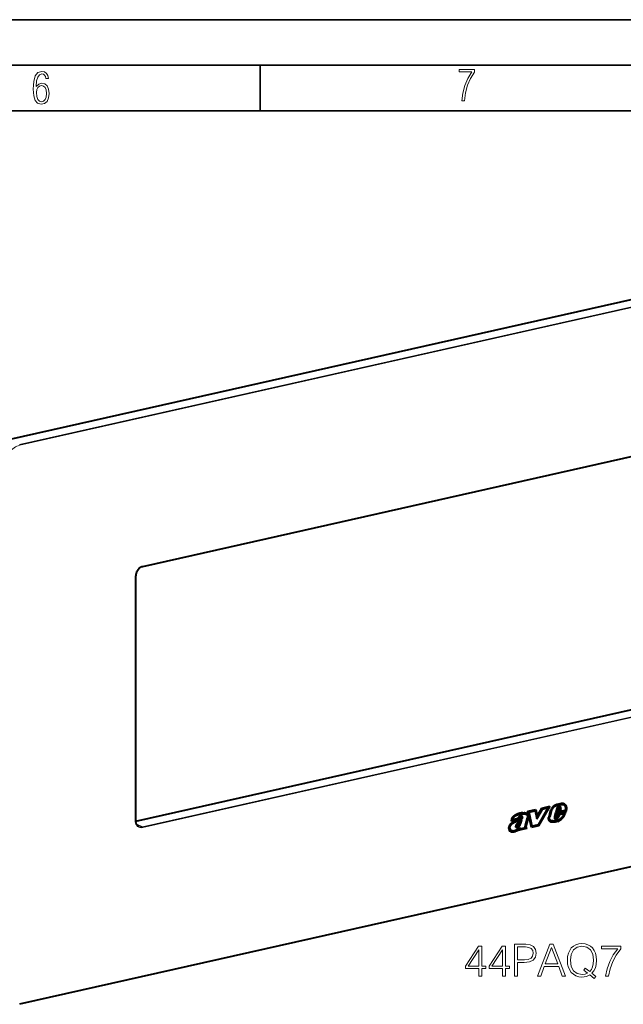
# Model space of a CAD drawing. Extents: x 0 to 420, y 0 to 297.
# Drawn here: x 287 to 354, y 189 to 297 of the extents above; entities that cross this region are included whole.
import ezdxf

# ---------------------------------------------------------------- set-up
doc = ezdxf.new("R2010")
doc.units = 0

msp = doc.modelspace()

# ---------------------------------------------------------------- linework, layer by layer
at = {"color": 7, "lineweight": 35}
for p, q in [((0, 297), (420, 297)), ((0, 297), (420, 297)), ((20.000401, 292), (415, 292)), ((313.75, 287), (313.75, 292)), ((25.000401, 287), (410, 287))]:
    msp.add_line(p, q, dxfattribs=at)
at = {"color": 7, "lineweight": 40}
for p, q in [((399.864227, 276.519806), (286.251953, 250.95224)), ((387.450104, 256.499908), (300.82074, 237.004639)), ((300.093079, 209.110474), (300.093079, 236.016998)), ((300.093109, 209.102783), (386.372772, 228.519363)), ((400.941559, 214.571777), (287.329285, 189.004196)), ((345.445862, 210.706451), (344.234558, 208.581772)), ((345.500366, 210.718719), (344.27121, 208.562729)), ((344.647491, 210.526794), (345.500366, 210.718719)), ((346.406921, 210.598099), (346.406372, 210.597687)), ((346.443024, 210.578629), (346.406372, 210.597687)), ((346.484375, 210.600998), (346.447723, 210.620056)), ((346.474182, 210.723495), (346.475616, 210.723969)), ((346.518555, 210.614288), (346.555176, 210.595245)), ((346.644592, 210.674362), (346.645508, 210.67305)), ((346.682129, 210.653992), (346.645477, 210.673035)), ((346.681244, 210.655304), (346.682129, 210.654007)), ((347.000946, 210.883636), (346.964294, 210.902695)), ((347.034271, 210.869308), (346.99762, 210.888351)), ((347.04895, 211.007507), (347.049896, 211.007217)), ((342.385345, 209.534851), (342.348694, 209.553894)), ((342.353607, 209.551392), (342.390259, 209.532349)), ((342.38858, 209.533173), (342.386993, 209.533936)), ((342.478363, 209.604004), (342.479523, 209.601685)), ((342.516113, 209.582596), (342.479462, 209.601639)), ((342.488129, 209.900894), (342.487427, 209.900787)), ((342.525085, 209.881897), (342.488434, 209.90094)), ((342.515015, 209.584961), (342.516174, 209.582642)), ((342.52478, 209.881836), (342.524078, 209.881744)), ((342.532745, 210.008606), (342.533936, 210.008789)), ((342.882782, 209.853653), (342.84613, 209.872711)), ((343.111786, 210.181107), (343.975159, 210.375397)), ((343.489532, 208.38681), (343.111786, 210.181107)), ((343.214539, 210.106216), (343.850311, 210.249298)), ((343.541901, 208.551178), (343.214539, 210.106216)), ((343.25116, 210.087173), (343.214539, 210.106216)), ((343.25116, 210.087173), (343.886963, 210.230255)), ((343.578552, 208.532135), (343.25116, 210.087173)), ((343.886963, 210.230255), (343.850311, 210.249298)), ((343.886963, 210.230255), (344.080353, 209.34935)), ((343.944244, 210.368439), (344.09787, 209.668564)), ((343.975159, 210.375397), (344.134521, 209.649521)), ((344.067291, 209.408752), (344.666199, 210.433014)), ((344.080353, 209.34935), (344.70285, 210.413956)), ((344.134521, 209.649521), (344.09787, 209.668564)), ((344.134521, 209.649521), (344.647491, 210.526794)), ((345.280151, 210.543869), (344.214874, 208.675339)), ((344.666199, 210.433014), (345.2435, 210.562912)), ((344.70285, 210.413956), (344.666199, 210.433014)), ((344.70285, 210.413956), (345.280151, 210.543869)), ((345.280151, 210.543869), (345.2435, 210.562912)), ((345.386658, 209.538742), (345.386993, 209.540298)), ((345.538361, 210.17215), (345.387024, 209.540298)), ((345.608551, 210.179779), (345.457489, 209.549149)), ((345.494141, 209.53009), (345.457489, 209.549149)), ((345.645203, 210.160736), (345.494141, 209.53009)), ((345.645203, 210.160736), (345.608551, 210.179779)), ((346.008484, 209.57991), (346.009094, 209.582108)), ((346.148651, 210.040024), (346.009125, 209.582092)), ((346.114288, 209.564545), (346.077637, 209.583588)), ((346.189697, 209.951263), (346.077667, 209.583588)), ((346.226349, 209.93222), (346.114319, 209.564529)), ((347.1922, 210.274872), (346.148651, 210.040024)), ((346.260498, 210.478561), (346.1698, 210.124283)), ((346.624115, 210.226517), (346.1698, 210.124283)), ((346.587463, 210.24556), (346.177246, 210.153244)), ((347.236511, 210.186829), (346.189697, 209.951263)), ((346.226349, 209.93222), (346.189697, 209.951263)), ((347.273132, 210.167786), (346.226349, 209.93222)), ((346.330078, 210.48381), (346.283661, 210.30249)), ((346.320312, 210.283447), (346.283661, 210.30249)), ((346.36673, 210.464767), (346.320312, 210.283447)), ((346.550934, 210.335342), (346.320312, 210.283447)), ((346.328644, 209.52179), (346.360779, 209.583542)), ((346.36673, 210.464767), (346.330078, 210.48381)), ((346.453918, 209.895081), (346.360779, 209.583542)), ((346.38385, 209.490631), (346.424347, 209.568466)), ((346.420502, 209.471588), (346.460999, 209.549423)), ((346.495514, 209.806442), (346.424347, 209.568466)), ((346.460999, 209.549423), (346.424347, 209.568466)), ((346.443573, 210.579056), (346.443024, 210.578629)), ((347.260773, 210.076645), (346.453918, 209.895081)), ((346.532166, 209.787384), (346.460999, 209.549423)), ((347.035583, 209.927979), (346.495514, 209.806442)), ((346.532166, 209.787384), (346.495514, 209.806442)), ((347.072235, 209.908936), (346.532166, 209.787384)), ((346.604248, 210.485916), (346.550934, 210.335342)), ((346.676575, 210.497192), (346.587463, 210.24556)), ((346.624115, 210.226517), (346.587463, 210.24556)), ((346.713196, 210.478134), (346.624115, 210.226517)), ((346.677521, 210.506485), (346.676575, 210.497192)), ((346.713196, 210.478134), (346.676575, 210.497192)), ((346.714172, 210.487442), (346.713196, 210.478134)), ((346.945374, 209.640579), (346.946289, 209.642029)), ((346.994293, 209.598648), (346.995056, 209.599854)), ((347.031708, 209.580811), (346.995056, 209.599854)), ((347.030945, 209.57959), (347.031708, 209.580811)), ((347.072235, 209.908936), (347.035583, 209.927979)), ((347.176392, 209.99118), (347.210205, 210.065277)), ((347.213013, 209.972122), (347.260773, 210.076645)), ((347.249237, 210.232422), (347.236511, 210.186829)), ((347.273132, 210.167786), (347.236511, 210.186829)), ((347.285889, 210.213379), (347.273132, 210.167786)), ((342.069519, 209.271805), (341.261108, 209.089874)), ((341.273865, 209.167267), (341.261108, 209.089874)), ((342.032867, 209.290848), (341.265778, 209.118225)), ((341.400757, 209.246597), (341.364105, 209.26564)), ((341.982727, 209.377563), (341.400757, 209.246597)), ((341.409912, 208.847931), (341.409363, 208.847595)), ((341.446838, 208.829056), (341.410217, 208.848114)), ((341.411285, 208.939789), (341.412201, 208.940353)), ((341.446533, 208.828873), (341.446014, 208.828552)), ((341.789551, 208.645126), (341.790131, 208.647766)), ((341.853485, 208.584869), (341.853546, 208.583084)), ((341.890198, 208.564041), (341.853546, 208.583084)), ((341.894165, 208.527054), (341.857544, 208.546097)), ((341.858002, 208.546432), (341.90451, 208.519333)), ((341.897125, 208.636841), (341.860474, 208.655884)), ((341.890137, 208.565826), (341.890198, 208.564041)), ((341.915405, 208.515564), (341.91803, 208.515045)), ((341.988647, 208.523849), (341.990326, 208.524582)), ((342.042297, 209.342529), (342.032867, 209.290848)), ((342.069519, 209.271805), (342.032867, 209.290848)), ((342.049469, 208.465317), (342.04834, 208.464539)), ((342.084991, 208.445496), (342.04834, 208.464539)), ((342.078918, 209.323471), (342.069519, 209.271805)), ((342.086121, 208.446259), (342.084991, 208.445496)), ((342.139679, 209.459564), (342.103027, 209.478607)), ((342.103699, 209.479477), (342.103058, 209.478607)), ((342.14035, 209.460434), (342.139709, 209.459549)), ((342.244537, 208.962738), (342.207886, 208.981781)), ((342.324554, 209.153946), (342.448608, 209.237564)), ((342.359863, 209.106552), (342.39212, 209.199493)), ((342.396484, 209.087509), (342.448608, 209.237564)), ((342.417175, 209.477524), (342.417328, 209.478424)), ((342.526093, 209.475922), (342.489441, 209.494965)), ((342.8078, 208.651733), (342.808105, 208.652832)), ((343.027466, 209.447372), (342.808105, 208.652832)), ((342.897461, 208.429001), (342.86084, 208.448059)), ((342.861969, 208.587784), (342.861816, 208.587006)), ((342.898468, 208.567963), (342.861816, 208.587006)), ((343.095276, 209.446167), (342.877502, 208.657379)), ((342.914124, 208.638336), (342.877502, 208.657379)), ((342.898621, 208.568726), (342.898468, 208.567963)), ((343.131897, 209.427124), (342.914124, 208.638336)), ((343.029297, 209.451889), (343.027466, 209.447372)), ((343.131897, 209.427124), (343.095276, 209.446167)), ((344.234558, 208.581772), (343.484039, 208.412872)), ((344.27121, 208.562729), (343.489532, 208.38681)), ((343.578552, 208.532135), (343.541901, 208.551178)), ((344.214874, 208.675339), (343.578552, 208.532135)), ((344.27121, 208.562729), (344.234558, 208.581772)), ((345.541199, 209.049744), (345.540527, 209.05011)), ((345.604675, 209.166977), (345.568054, 209.18602)), ((345.575989, 209.181747), (345.61264, 209.162704)), ((345.663727, 209.005325), (345.627106, 209.024368)), ((345.702576, 209.1315), (345.703522, 209.131317)), ((346.077301, 209.321075), (346.074463, 209.322876)), ((346.145142, 209.435699), (346.108521, 209.454758)), ((346.145508, 209.297668), (346.108887, 209.316727)), ((346.113861, 209.45166), (346.150513, 209.432617)), ((346.176331, 209.425018), (346.177795, 209.424866)), ((346.193176, 209.326767), (346.190186, 209.325592)), ((346.226837, 209.306625), (346.190186, 209.325684)), ((346.229828, 209.307724), (346.226837, 209.306549)), ((346.262817, 209.455368), (346.266754, 209.458237)), ((346.308014, 209.351028), (346.271362, 209.370071)), ((346.374268, 209.405731), (346.337616, 209.424789)), ((346.340759, 209.428284), (346.337708, 209.424683)), ((346.343079, 209.091583), (346.341949, 209.09111)), ((346.378601, 209.072067), (346.341949, 209.09111)), ((346.377411, 209.409225), (346.374359, 209.40564)), ((346.37973, 209.072525), (346.378601, 209.072067)), ((346.420502, 209.471588), (346.38385, 209.490631)), ((346.67868, 209.23645), (346.642029, 209.255493)), ((346.643341, 209.256424), (346.642059, 209.255478)), ((346.679962, 209.237381), (346.67868, 209.236435)), ((341.097717, 208.386627), (341.061096, 208.405685)), ((341.286682, 208.050735), (341.250031, 208.069794)), ((341.811188, 208.42482), (341.809814, 208.426239)), ((341.876556, 208.389328), (341.839905, 208.408371)), ((341.991119, 208.134827), (341.895935, 208.065079)), ((341.910522, 208.405518), (341.908569, 208.405167)), ((341.94519, 208.386154), (341.908569, 208.405212)), ((342.027771, 208.115784), (341.932556, 208.046021)), ((341.947174, 208.386459), (341.94519, 208.386108)), ((342.009003, 208.405212), (341.972351, 208.424271)), ((342.027771, 208.115784), (341.991119, 208.134827)), ((342.999176, 208.276459), (342.01059, 208.053986)), ((342.027771, 208.115784), (342.01059, 208.053986)), ((342.962524, 208.295502), (342.018677, 208.083099)), ((342.099335, 208.304382), (342.211548, 208.38118)), ((342.15979, 208.345749), (342.128479, 208.233109)), ((342.165131, 208.21405), (342.128479, 208.233109)), ((342.211548, 208.38118), (342.165131, 208.21405)), ((342.79538, 208.355896), (342.165131, 208.21405)), ((342.794861, 208.357193), (342.794312, 208.35849)), ((342.878967, 208.414688), (342.962524, 208.295502)), ((342.915588, 208.39563), (342.999176, 208.276459)), ((342.999176, 208.276459), (342.962524, 208.295502))]:
    msp.add_line(p, q, dxfattribs=at)
at = {"color": 7, "lineweight": 18}
for p, q in [((400.926941, 275.967407), (287.314636, 250.399841)), ((400.963562, 275.885742), (287.351288, 250.318146)), ((387.472107, 256.545898), (300.842743, 237.050629)), ((300.063049, 209.091583), (300.063049, 235.998123)), ((300.806091, 208.471695), (387.435455, 227.96698)), ((300.842743, 208.389999), (387.472107, 227.885284)), ((400.963562, 214.617767), (287.351288, 189.050186)), ((346.299438, 210.790024), (346.262787, 210.809067)), ((346.443573, 210.579056), (346.406921, 210.598099)), ((346.614594, 210.865311), (346.577942, 210.884354)), ((346.681244, 210.655304), (346.644592, 210.674362)), ((346.71167, 210.57431), (346.675018, 210.593353)), ((346.855988, 210.89917), (346.819336, 210.918228)), ((342.38858, 209.533173), (342.351929, 209.552231)), ((342.515015, 209.584961), (342.478363, 209.604004)), ((346.714172, 210.487442), (346.677521, 210.506485)), ((347.213013, 209.972122), (347.176392, 209.99118)), ((347.285889, 210.213379), (347.249237, 210.232422)), ((300.806091, 208.471695), (300.147217, 208.814178)), ((341.890137, 208.565826), (341.853485, 208.584869)), ((342.078918, 209.323471), (342.042297, 209.342529)), ((342.086121, 208.446259), (342.049469, 208.465317)), ((342.092255, 208.850281), (342.055634, 208.869324)), ((342.14035, 209.460434), (342.103699, 209.479477)), ((342.255737, 208.679199), (342.219086, 208.698242)), ((342.303619, 209.219513), (342.266968, 209.238556)), ((342.396484, 209.087509), (342.359863, 209.106552)), ((342.889557, 208.47403), (342.852905, 208.493073)), ((342.898621, 208.568726), (342.861969, 208.587784)), ((346.229828, 209.307724), (346.193176, 209.326767)), ((346.377411, 209.409225), (346.340759, 209.428284)), ((346.37973, 209.072525), (346.343079, 209.091583)), ((346.526123, 209.141998), (346.489502, 209.161041)), ((346.679962, 209.237381), (346.643341, 209.256424)), ((341.097778, 208.387299), (341.061127, 208.406342)), ((341.932556, 208.046021), (341.895935, 208.065079)), ((341.947174, 208.386459), (341.910522, 208.405518)), ((342.915588, 208.39563), (342.878967, 208.414688))]:
    msp.add_line(p, q, dxfattribs=at)
for points in [[(289.159943, 289.689606), (289.20224, 290.281555), (289.324371, 290.709076), (289.516998, 290.967468), (289.78009, 291.056732), (289.949219, 291.019135), (290.085449, 290.925201), (290.179413, 290.765442), (290.22641, 290.554047), (290.498871, 290.554047), (290.437805, 290.873505), (290.287476, 291.113098), (290.061981, 291.263428), (289.775391, 291.319824), (289.34787, 291.197662), (289.06131, 290.835938), (288.892181, 290.225189), (288.849884, 289.825867), (288.840485, 289.365448), (288.887482, 288.646667), (289.047211, 288.134583), (289.319702, 287.833923), (289.719025, 287.73526), (290.07605, 287.810425), (290.348541, 288.040619), (290.522369, 288.411774), (290.583435, 288.914459), (290.522369, 289.384247), (290.353241, 289.731903), (290.094849, 289.947998), (289.770691, 290.023163), (289.441833, 289.938599)], [(335.857758, 288.096741), (336.158447, 288.096741), (336.271179, 288.98465), (336.487305, 289.811493), (336.806763, 290.563171), (337.229584, 291.239685), (337.229584, 291.545074), (335.552399, 291.545074), (335.552399, 291.263184), (336.942993, 291.263184), (336.506073, 290.549103), (336.181915, 289.778625), (335.961121, 288.956482)], [(289.747192, 287.993652), (289.507599, 288.054718), (289.333771, 288.252045), (289.221039, 288.566803), (289.188141, 289.008423), (289.225739, 289.332581), (289.333771, 289.572174), (289.507599, 289.722504), (289.733124, 289.77417), (289.963318, 289.717804), (290.137146, 289.558075), (290.245178, 289.290283), (290.282776, 288.919159), (290.245178, 288.515106), (290.137146, 288.228546), (289.968018, 288.050018)], [(341.643097, 192.082855), (341.964386, 192.082855), (341.964386, 193.601639), (342.709167, 193.601639), (343.278687, 193.660049), (343.687592, 193.845032), (343.931, 194.15657), (344.013763, 194.599548), (343.940735, 195.027924), (343.72168, 195.334595), (343.366333, 195.519577), (342.864929, 195.582855), (341.643097, 195.582855)], [(344.169525, 192.082855), (344.505402, 192.082855), (344.904572, 193.153793), (346.48175, 193.153793), (346.876068, 192.082855), (347.211945, 192.082855), (345.883026, 195.582855), (345.498444, 195.582855)], [(350.385803, 191.82486), (350.561035, 192.048782), (350.118073, 192.408997), (350.346863, 192.676743), (350.507477, 192.998016), (350.604858, 193.382584), (350.638916, 193.830414), (350.609711, 194.239319), (350.522095, 194.599548), (350.385803, 194.915955), (350.200806, 195.183685), (349.967163, 195.393005), (349.689697, 195.543915), (349.378143, 195.641266), (349.032532, 195.675339), (348.682037, 195.641266), (348.370483, 195.543915), (348.0979, 195.393005), (347.864227, 195.183685), (347.542969, 194.599548), (347.455322, 194.234451), (347.431, 193.830414), (347.455322, 193.416656), (347.542969, 193.056427), (347.864227, 192.477158), (348.370483, 192.112061), (348.682037, 192.019577), (349.032532, 191.985504), (349.514435, 192.048782), (349.884399, 192.22403)], [(337.719604, 192.082855), (338.040863, 192.082855), (338.040863, 192.925003), (338.488708, 192.925003), (338.488708, 193.182999), (338.040863, 193.182999), (338.040863, 195.388138), (337.695251, 195.388138), (336.254364, 193.182999), (336.254364, 192.925003), (337.719604, 192.925003)], [(337.719604, 193.182999), (336.546448, 193.182999), (337.719604, 194.9841)], [(340.309296, 192.082855), (340.630585, 192.082855), (340.630585, 192.925003), (341.07843, 192.925003), (341.07843, 193.182999), (340.630585, 193.182999), (340.630585, 195.388138), (340.284973, 195.388138), (338.844055, 193.182999), (338.844055, 192.925003), (340.309296, 192.925003)], [(340.309296, 193.182999), (339.136139, 193.182999), (340.309296, 194.9841)], [(341.964386, 193.88884), (341.964386, 195.295654), (342.850342, 195.295654), (343.220276, 195.251846), (343.478271, 195.125275), (343.629181, 194.911087), (343.682739, 194.604416), (343.619446, 194.268524), (343.444214, 194.049469), (343.142395, 193.922913), (342.71402, 193.88884)], [(345.011658, 193.440994), (345.688293, 195.242111), (346.369812, 193.440994)], [(349.641022, 192.423599), (349.373291, 192.306778), (349.061737, 192.272705), (348.521393, 192.374924), (348.112488, 192.676743), (347.84964, 193.168396), (347.762024, 193.830414), (347.854492, 194.482712), (348.112488, 194.974365), (348.516541, 195.281052), (349.032532, 195.388138), (349.553375, 195.281052), (349.952545, 194.974365), (350.215424, 194.487579), (350.307922, 193.830414), (350.278687, 193.436127), (350.195953, 193.100235), (350.064514, 192.817902), (349.884399, 192.598846), (349.402496, 192.983414), (349.227234, 192.759491)], [(351.607635, 192.082855), (351.948395, 192.082855), (352.128479, 192.9104), (352.405945, 193.689255), (352.790527, 194.409698), (353.282166, 195.091202), (353.282166, 195.388138), (351.164642, 195.388138), (351.164642, 195.100937), (352.956024, 195.100937), (352.469238, 194.414566), (352.079803, 193.684387), (351.792603, 192.905533)]]:
    msp.add_lwpolyline(points, close=True, dxfattribs=at)
at = {"color": 7, "lineweight": 40}
for points in [[(300.82074, 237.004639), (300.769958, 236.991165), (300.719177, 236.973602), (300.686218, 236.959961), (300.653442, 236.944641), (300.618805, 236.926437), (300.569733, 236.897034), (300.52182, 236.863907), (300.475281, 236.82724), (300.43042, 236.787201), (300.387482, 236.744003), (300.34671, 236.697876), (300.30835, 236.649048), (300.272583, 236.597778), (300.239624, 236.544373), (300.209656, 236.489075), (300.182861, 236.43222), (300.159332, 236.374115), (300.139252, 236.315063), (300.122711, 236.255402), (300.109772, 236.195465), (300.100494, 236.135559), (300.09491, 236.076019), (300.093079, 236.016998)], [(346.294037, 210.913956), (346.216919, 210.891449), (346.178162, 210.878937), (346.119873, 210.857697), (346.084686, 210.843018), (346.04953, 210.826706), (346.020416, 210.811768), (345.991577, 210.795517), (345.94873, 210.768402), (345.907349, 210.73822), (345.867676, 210.705063), (345.840027, 210.67926), (345.813293, 210.6521), (345.785736, 210.62178), (345.759155, 210.590302), (345.715424, 210.53363), (345.674713, 210.47467), (345.637268, 210.413239), (345.603455, 210.348877), (345.588104, 210.315552), (345.573914, 210.281525), (345.554413, 210.227325), (345.538361, 210.17215)], [(346.262787, 210.809067), (346.187439, 210.787064), (346.150452, 210.775085), (346.095947, 210.755066), (346.048767, 210.734573), (346.002747, 210.710876), (345.95813, 210.683502), (345.922791, 210.658035), (345.888855, 210.629898), (345.856384, 210.599182), (345.832855, 210.574554), (345.810059, 210.548721), (345.766388, 210.493927), (345.725403, 210.435455), (345.688324, 210.374496), (345.671509, 210.343201), (345.655975, 210.311417), (345.637451, 210.26828), (345.621582, 210.224365), (345.608551, 210.179779)], [(346.299438, 210.790024), (346.224091, 210.768021), (346.187103, 210.756042), (346.132568, 210.736008), (346.085419, 210.71553), (346.039368, 210.691818), (345.994781, 210.664459), (345.959412, 210.638992), (345.925507, 210.610855), (345.893005, 210.580124), (345.869507, 210.555511), (345.84668, 210.529663), (345.80304, 210.474884), (345.762054, 210.416412), (345.724976, 210.355438), (345.70813, 210.324158), (345.692627, 210.292374), (345.674072, 210.249237), (345.658234, 210.205322), (345.645203, 210.160736)], [(347.034271, 210.869308), (347.064301, 210.851044), (347.092255, 210.828766), (347.11792, 210.802902), (347.141113, 210.773895), (347.161652, 210.742157), (347.173035, 210.721161), (347.183319, 210.699326), (347.192505, 210.676666), (347.20047, 210.65332), (347.212769, 210.60498), (347.219116, 210.564392), (347.222321, 210.522446), (347.222504, 210.479187), (347.220795, 210.445999), (347.21759, 210.412292), (347.207184, 210.343872), (347.1922, 210.274872)], [(347.077087, 210.996597), (347.10965, 210.974548), (347.139832, 210.949097), (347.167542, 210.920624), (347.192749, 210.88945), (347.212311, 210.860748), (347.230011, 210.830338), (347.245758, 210.798325), (347.256256, 210.773376), (347.265625, 210.747696), (347.280762, 210.694519), (347.291046, 210.639313), (347.296265, 210.586807), (347.297485, 210.53302), (347.295044, 210.478302), (347.29126, 210.438919), (347.28595, 210.39946), (347.278503, 210.356171), (347.269592, 210.313202), (347.249237, 210.232422)], [(347.095642, 210.987671), (347.114502, 210.977081), (347.13269, 210.965332), (347.151123, 210.951767), (347.168762, 210.937057), (347.200684, 210.905487), (347.229401, 210.870407), (347.248962, 210.841705), (347.266663, 210.811279), (347.28241, 210.779266), (347.292908, 210.754318), (347.302246, 210.728653), (347.317413, 210.675476), (347.327698, 210.62027), (347.332886, 210.567764), (347.334137, 210.513977), (347.331696, 210.459259), (347.327911, 210.419861), (347.322571, 210.380417), (347.315155, 210.337128), (347.306244, 210.294159), (347.285889, 210.213379)], [(342.532745, 210.008606), (342.483612, 210.002289), (342.383301, 209.991501), (342.306824, 209.981415), (342.229675, 209.967209), (342.1521, 209.947861), (342.097137, 209.931091), (342.041595, 209.911942), (341.981567, 209.889221), (341.921661, 209.864853), (341.845673, 209.831802), (341.771423, 209.796829), (341.69577, 209.757172), (341.657593, 209.735001), (341.619263, 209.710815), (341.581177, 209.684372), (341.543701, 209.655472), (341.519348, 209.634781), (341.495697, 209.61293), (341.465454, 209.582001), (341.437073, 209.549133), (341.410797, 209.514481), (341.392914, 209.487976), (341.376343, 209.460754), (341.360657, 209.432175), (341.346313, 209.403061), (341.321686, 209.344559), (341.301544, 209.285065), (341.285431, 209.224945), (341.273865, 209.167267)], [(342.487244, 209.900757), (342.43573, 209.894165), (342.335083, 209.883331), (342.261047, 209.873505), (342.187805, 209.859818), (342.114655, 209.841187), (342.061829, 209.824738), (342.008118, 209.805878), (341.950226, 209.783661), (341.89209, 209.75972), (341.81778, 209.726944), (341.74585, 209.692413), (341.703461, 209.670212), (341.662048, 209.646652), (341.631775, 209.627914), (341.602173, 209.608047), (341.568665, 209.583206), (341.536652, 209.556427), (341.502014, 209.522812), (341.470367, 209.48613), (341.442078, 209.446259), (341.417267, 209.403275), (341.395874, 209.357559), (341.37851, 209.311981), (341.364105, 209.26564)], [(342.523865, 209.881714), (342.472382, 209.875107), (342.371704, 209.864288), (342.297699, 209.854462), (342.224457, 209.840759), (342.151306, 209.822144), (342.09848, 209.805695), (342.044739, 209.786835), (341.986877, 209.764603), (341.928741, 209.740662), (341.854431, 209.707901), (341.782471, 209.673355), (341.740112, 209.651154), (341.6987, 209.627594), (341.668396, 209.608856), (341.638824, 209.588989), (341.605316, 209.564163), (341.573303, 209.537369), (341.538635, 209.503754), (341.507019, 209.467087), (341.478729, 209.427216), (341.453918, 209.384232), (341.432526, 209.338501), (341.415161, 209.292938), (341.400757, 209.246597)], [(342.447601, 209.652756), (342.414886, 209.667358), (342.397736, 209.673065), (342.380066, 209.677536), (342.355896, 209.681503), (342.331055, 209.683014), (342.305756, 209.681976), (342.280151, 209.678329), (342.254364, 209.672058), (342.228638, 209.663208), (342.209534, 209.654907), (342.190613, 209.645233), (342.15387, 209.622025), (342.121124, 209.595947), (342.090576, 209.566116), (342.062714, 209.532806)], [(342.350372, 209.553009), (342.322296, 209.565338), (342.307922, 209.569626), (342.293365, 209.572571), (342.273651, 209.57431), (342.253693, 209.573471), (342.233582, 209.570007), (342.205231, 209.56073), (342.177246, 209.546448), (342.15036, 209.527634), (342.125488, 209.504974), (342.103699, 209.479477)], [(342.387024, 209.533966), (342.358948, 209.54628), (342.344574, 209.550568), (342.330017, 209.553513), (342.310303, 209.555252), (342.290344, 209.554413), (342.270233, 209.550964), (342.241882, 209.541672), (342.213898, 209.527405), (342.187012, 209.508591), (342.16214, 209.485916), (342.14035, 209.460434)], [(342.488434, 209.900925), (342.532593, 209.906799), (342.575562, 209.912369), (342.610931, 209.915924), (342.645538, 209.917786), (342.682495, 209.917374), (342.718597, 209.914001), (342.762512, 209.905228), (342.805145, 209.891296), (342.84613, 209.872711)], [(342.525085, 209.881866), (342.569244, 209.887756), (342.612213, 209.893326), (342.647583, 209.896881), (342.68219, 209.898743), (342.719147, 209.898331), (342.755249, 209.894958), (342.799164, 209.886169), (342.841797, 209.872253), (342.882782, 209.853653)], [(342.533936, 210.008774), (342.577057, 210.014496), (342.621155, 210.020233), (342.655823, 210.023849), (342.690765, 210.026123), (342.730865, 210.026535), (342.770813, 210.024094), (342.816467, 210.017288), (342.860718, 210.006195), (342.90332, 209.991013), (342.944153, 209.972076)], [(342.882782, 209.853653), (342.917786, 209.833221), (342.950043, 209.809555), (342.974762, 209.786667), (342.996826, 209.76091), (343.015991, 209.7323), (343.031799, 209.70108), (343.043945, 209.667603), (343.051819, 209.633575), (343.055664, 209.598267), (343.055359, 209.562073), (343.050842, 209.52536), (343.042114, 209.48851), (343.029297, 209.451889)], [(342.92569, 209.981201), (342.94751, 209.967896), (342.968719, 209.953354), (343.002747, 209.92569), (343.018829, 209.910233), (343.03418, 209.893646), (343.053345, 209.869751), (343.070862, 209.843857), (343.086517, 209.81604), (343.102539, 209.780289), (343.115265, 209.742218), (343.124329, 209.702148), (343.129578, 209.660446), (343.130737, 209.617508), (343.127838, 209.574677), (343.120972, 209.531479), (343.110168, 209.488434), (343.095703, 209.44603)], [(342.944153, 209.972076), (342.975372, 209.954391), (343.005371, 209.934296), (343.039398, 209.906647), (343.055481, 209.89119), (343.070801, 209.874603), (343.089996, 209.850708), (343.107513, 209.824814), (343.123169, 209.796997), (343.139191, 209.761246), (343.151917, 209.723175), (343.16098, 209.683105), (343.166199, 209.641403), (343.167358, 209.598465), (343.16449, 209.555634), (343.157593, 209.512436), (343.14682, 209.469391), (343.132355, 209.426971)], [(345.540527, 209.050125), (345.514069, 209.067627), (345.489716, 209.088104), (345.467529, 209.111298), (345.447571, 209.136902), (345.435516, 209.155167), (345.4245, 209.174301), (345.405518, 209.214859), (345.394196, 209.246429), (345.385132, 209.279251), (345.378357, 209.313141), (345.374756, 209.339172), (345.372437, 209.365662), (345.371643, 209.419693), (345.375793, 209.474655), (345.380432, 209.506714), (345.386658, 209.538742)], [(345.568054, 209.186035), (345.544312, 209.202499), (345.522827, 209.222672), (345.503723, 209.246155), (345.487152, 209.272522), (345.472992, 209.302063), (345.461761, 209.333679), (345.453522, 209.36702), (345.448303, 209.401749), (345.446533, 209.425522), (345.446106, 209.449722), (345.449219, 209.499069), (345.45752, 209.549133)], [(345.604675, 209.166992), (345.580963, 209.183456), (345.559448, 209.203629), (345.540344, 209.227112), (345.523804, 209.253479), (345.509644, 209.283005), (345.498413, 209.314636), (345.490173, 209.347977), (345.484955, 209.38269), (345.483185, 209.406479), (345.482758, 209.430679), (345.48587, 209.480011), (345.494141, 209.53009)], [(346.635101, 209.34198), (346.693817, 209.385818), (346.722748, 209.408157), (346.76532, 209.442612), (346.796326, 209.46936), (346.826355, 209.49707), (346.870148, 209.541946), (346.891754, 209.566757), (346.91217, 209.592407), (346.929321, 209.616119), (346.945374, 209.640579)], [(346.643341, 209.256424), (346.705078, 209.302536), (346.736206, 209.326584), (346.782898, 209.36441), (346.817627, 209.394424), (346.851807, 209.426056), (346.877808, 209.451904), (346.903137, 209.478851), (346.935486, 209.516602), (346.965942, 209.556427), (346.994141, 209.598404)], [(346.679962, 209.237381), (346.74173, 209.283478), (346.772827, 209.307526), (346.81955, 209.345367), (346.854279, 209.375381), (346.888428, 209.406998), (346.914459, 209.432861), (346.939789, 209.459808), (346.972137, 209.497543), (347.002594, 209.537384), (347.030792, 209.579361)], [(346.946289, 209.642014), (346.972015, 209.684631), (346.995544, 209.729568), (347.022186, 209.78743), (347.039062, 209.827271), (347.072235, 209.908936)], [(346.995056, 209.599854), (347.018524, 209.638123), (347.04007, 209.677277), (347.066223, 209.730469), (347.082336, 209.766235), (347.112274, 209.837616), (347.154663, 209.941528), (347.176392, 209.99118)], [(347.031708, 209.580795), (347.055176, 209.61908), (347.076721, 209.658234), (347.102875, 209.711426), (347.118988, 209.747192), (347.148926, 209.818573), (347.191315, 209.922485), (347.213013, 209.972122)], [(300.40387, 208.518433), (300.368927, 208.538635), (300.33548, 208.561707), (300.299347, 208.591415), (300.265625, 208.624603), (300.234406, 208.661133), (300.205933, 208.700867), (300.180298, 208.743668), (300.157715, 208.789352), (300.138306, 208.837692), (300.122223, 208.888458), (300.111328, 208.932999), (300.100433, 208.996307), (300.09491, 209.052811), (300.093079, 209.110474)], [(341.411285, 208.939789), (341.347534, 208.90062), (341.315491, 208.879578), (341.267731, 208.844894), (341.232635, 208.815857), (341.198639, 208.784119), (341.161438, 208.744568), (341.126709, 208.702133), (341.094696, 208.657013), (341.065735, 208.609421), (341.040222, 208.559631), (341.021393, 208.515549), (341.005646, 208.46991), (340.993805, 208.42276), (340.989685, 208.398758), (340.986938, 208.374619)], [(341.409302, 208.847549), (341.345093, 208.807922), (341.314545, 208.787537), (341.270935, 208.754974), (341.240051, 208.728333), (341.210693, 208.699402), (341.191467, 208.678177), (341.173096, 208.655869), (341.15564, 208.632568), (341.139221, 208.608337), (341.118988, 208.574722), (341.101013, 208.539948), (341.085632, 208.504486), (341.074036, 208.47113), (341.065704, 208.438232), (341.061127, 208.406342)], [(341.445923, 208.828506), (341.381744, 208.788879), (341.351196, 208.768478), (341.307587, 208.735931), (341.276672, 208.70929), (341.247314, 208.680359), (341.228088, 208.659119), (341.209717, 208.636826), (341.192291, 208.613525), (341.175842, 208.589294), (341.15564, 208.555679), (341.137634, 208.520905), (341.122253, 208.485443), (341.110687, 208.452087), (341.102356, 208.419189), (341.097778, 208.387299)], [(342.266968, 209.238556), (342.229187, 209.216431), (342.191132, 209.195618), (342.144989, 209.17218), (342.098633, 209.15036), (342.027771, 209.11972), (341.980499, 209.100739), (341.885956, 209.065018), (341.790405, 209.030075), (341.742188, 209.012085), (341.670288, 208.983704), (341.614197, 208.959427), (341.559692, 208.933243), (341.522339, 208.913513), (341.485382, 208.892593), (341.410217, 208.848099)], [(342.267822, 209.330109), (342.206116, 209.294922), (342.143005, 209.263046), (342.061127, 209.22641), (342.005829, 209.203934), (341.893921, 209.161728), (341.787079, 209.122513), (341.73291, 209.101852), (341.651672, 209.068436), (341.610291, 209.049698), (341.569519, 209.0298), (341.529419, 209.008621), (341.489868, 208.986252), (341.412231, 208.940338)], [(342.303619, 209.219513), (342.265839, 209.197372), (342.227783, 209.176575), (342.181641, 209.153137), (342.135284, 209.131302), (342.064392, 209.100662), (342.017151, 209.081696), (341.922607, 209.045975), (341.827057, 209.011017), (341.778839, 208.993027), (341.70694, 208.964661), (341.650848, 208.940384), (341.596344, 208.914185), (341.55899, 208.894455), (341.522034, 208.873535), (341.446838, 208.829056)], [(341.809814, 208.426285), (341.802856, 208.434967), (341.796509, 208.445724), (341.790558, 208.459381), (341.785858, 208.474121), (341.781372, 208.496277), (341.779877, 208.510132), (341.778809, 208.536148)], [(342.044128, 208.952423), (341.988739, 208.909241), (341.960327, 208.885605), (341.917419, 208.846375), (341.885864, 208.8134), (341.855988, 208.777054), (341.842041, 208.757568), (341.828979, 208.737228), (341.813385, 208.708801), (341.800232, 208.678925), (341.790192, 208.647766)], [(342.055603, 208.869308), (342.006775, 208.831329), (341.98291, 208.811676), (341.948486, 208.780792), (341.924438, 208.756439), (341.902802, 208.731262), (341.884369, 208.705673), (341.869995, 208.680252), (341.860535, 208.655884)], [(342.092224, 208.850266), (342.043427, 208.812286), (342.019562, 208.792633), (341.985107, 208.761734), (341.96109, 208.737396), (341.939453, 208.712219), (341.92099, 208.686615), (341.906647, 208.661209), (341.897186, 208.636826)], [(342.044495, 208.553131), (342.0672, 208.571976), (342.088287, 208.595108), (342.107727, 208.621918), (342.121338, 208.644012), (342.134186, 208.667511), (342.158051, 208.717438)], [(342.049469, 208.465317), (342.077698, 208.487244), (342.10379, 208.512238), (342.127594, 208.539581), (342.14389, 208.561203), (342.158905, 208.58345), (342.185486, 208.628922), (342.203064, 208.663513), (342.219086, 208.698242)], [(342.086121, 208.446259), (342.114319, 208.468201), (342.140442, 208.493195), (342.164246, 208.520538), (342.180542, 208.54216), (342.195557, 208.564392), (342.222137, 208.609863), (342.239716, 208.64447), (342.255737, 208.679199)], [(342.219208, 208.698532), (342.238251, 208.743744), (342.256104, 208.789902), (342.272644, 208.8367), (342.288086, 208.883713), (342.311859, 208.959915), (342.359863, 209.106552)], [(342.255859, 208.679489), (342.274902, 208.724701), (342.292725, 208.770844), (342.309296, 208.817657), (342.324738, 208.86467), (342.348511, 208.940872), (342.396484, 209.087509)], [(342.266968, 209.238556), (342.312378, 209.267105), (342.335083, 209.282761), (342.368896, 209.308929), (342.395996, 209.333359), (342.422211, 209.361298), (342.444214, 209.389862), (342.463745, 209.421967), (342.472382, 209.439819), (342.479767, 209.45845), (342.485352, 209.476532), (342.489441, 209.494965)], [(342.267944, 209.33017), (342.303314, 209.352203), (342.32016, 209.363525), (342.344177, 209.381378), (342.360962, 209.395615), (342.376373, 209.410522), (342.39621, 209.433899), (342.403992, 209.445404), (342.410126, 209.456573), (342.41452, 209.467255), (342.417175, 209.477524)], [(342.303619, 209.219513), (342.34903, 209.248047), (342.371735, 209.263702), (342.405548, 209.289886), (342.432648, 209.314301), (342.458862, 209.342255), (342.480865, 209.370819), (342.500397, 209.402924), (342.509033, 209.420776), (342.516388, 209.439407), (342.521973, 209.457489), (342.526093, 209.475922)], [(346.341949, 209.091125), (346.283997, 209.069916), (346.225586, 209.0504), (346.166656, 209.033234), (346.122009, 209.022308), (346.076935, 209.013321), (346.039856, 209.007538), (346.002472, 209.003128), (345.964874, 209.000076), (345.927307, 208.998291), (345.85321, 208.998123), (345.781677, 209.001892), (345.703613, 209.01062), (345.665222, 209.01683), (345.627075, 209.024368)], [(346.378601, 209.072083), (346.320648, 209.050858), (346.262238, 209.031342), (346.203308, 209.014191), (346.158661, 209.003265), (346.113556, 208.994263), (346.076508, 208.98848), (346.039124, 208.984085), (346.001526, 208.981033), (345.963928, 208.979248), (345.889862, 208.979065), (345.818329, 208.982849), (345.740234, 208.991562), (345.701843, 208.997787), (345.663727, 209.00531)], [(346.362305, 209.192368), (346.304962, 209.171448), (346.247742, 209.152542), (346.190674, 209.136337), (346.148041, 209.126343), (346.105469, 209.118393), (346.071381, 209.113525), (346.037262, 209.109985), (345.969177, 209.106506), (345.901581, 209.107178), (345.834534, 209.111465), (345.768463, 209.119415), (345.703522, 209.131302)], [(341.895935, 208.065079), (341.839874, 208.028641), (341.782196, 207.995865), (341.723267, 207.967224), (341.663513, 207.943268), (341.605255, 207.924942), (341.54718, 207.911911), (341.48938, 207.904297), (341.431793, 207.90181), (341.38028, 207.903534), (341.328857, 207.90889), (341.300476, 207.913666), (341.272491, 207.919922), (341.250641, 207.926102), (341.229218, 207.933441), (341.206085, 207.943024)], [(341.932556, 208.046021), (341.876526, 208.009583), (341.818848, 207.976822), (341.759888, 207.948181), (341.700165, 207.924225), (341.641907, 207.905884), (341.583801, 207.892868), (341.526001, 207.885239), (341.468445, 207.882767), (341.416931, 207.884491), (341.365479, 207.889847), (341.337097, 207.894623), (341.309143, 207.900879), (341.287292, 207.907059), (341.265869, 207.914398), (341.245056, 207.922928), (341.224762, 207.932709)], [(341.889893, 208.152161), (341.837158, 208.118027), (341.783112, 208.087753), (341.72818, 208.061829), (341.672852, 208.040787), (341.619324, 208.025513), (341.566498, 208.015625), (341.514038, 208.011017), (341.461212, 208.011169), (341.414551, 208.014908), (341.369141, 208.022156), (341.346252, 208.027649), (341.324188, 208.034515), (341.305054, 208.041992), (341.286682, 208.050735)], [(342.099335, 208.304382), (342.051117, 208.27063), (341.958527, 208.202057), (341.912903, 208.168365), (341.890076, 208.152283)]]:
    msp.add_lwpolyline(points, dxfattribs=at)
for centre, radius, start, end in [((346.884918, 210.672134), 0.243828, 62.469436, 71.000766), ((346.92157, 210.653091), 0.243828, 62.469436, 71.000766), ((346.945496, 210.699402), 0.325017, 62.486238, 71.263762), ((341.968475, 208.577286), 0.114907, 177.11634, 195.607537), ((342.005127, 208.558243), 0.114907, 177.11634, 195.607537), ((340.323303, 209.497452), 1.993848, 336.967496, 344.446715), ((341.447693, 208.337204), 0.462295, 175.440567, 241.139204), ((341.420746, 208.387741), 0.360752, 177.143552, 241.767609), ((341.457397, 208.368683), 0.360752, 177.143552, 241.767609)]:
    msp.add_arc(centre, radius, start, end, dxfattribs=at)
at = {"color": 7, "lineweight": 18}
for centre, major_axis, ratio, start_param, end_param in [((287.351288, 248.501404), (0.891693, 1.715424), 0.785005, 0.584880298, 2.1556766248), ((300.842743, 236.173584), (0.430481, 0.82814), 0.785005, 0.584880298, 2.1556766248), ((300.806091, 237.069672), (0.014648, -0.065033), 0.516517, 0.0000866889, 1.1599045064), ((300.026398, 236.017166), (0.066681, 0), 0.34202, 5.2943535032, 6.2761012074), ((300.842743, 209.267059), (0.430481, 0.82814), 0.785005, 2.1556766248, 3.7264729516), ((300.026398, 209.110626), (0.066681, 0), 0.34202, 5.2943535032, 6.2761012074), ((300.806091, 209.286102), (0.399719, 0.768982), 0.785005, 3.1416178609, 3.7264729516), ((300.806091, 208.409058), (-0.014648, 0.065033), 0.516517, 4.30149716, 5.8722934868)]:
    msp.add_ellipse(centre, major_axis=major_axis, ratio=ratio, start_param=start_param, end_param=end_param, dxfattribs=at)
at = {"color": 7, "lineweight": 40}
for centre, major_axis, start_param, end_param in [((346.505402, 210.443985), (0.142181, 0.273544), 1.0281838944, 1.8409361933), ((346.484802, 204.973282), (-2.891418, -5.562515), 3.7086907775, 3.7688818799), ((346.521454, 204.954239), (2.952911, 5.680817), 0.5671378584, 0.6273525757), ((346.521454, 204.954239), (2.891418, 5.562515), 0.5670981239, 0.6272892263), ((346.46875, 210.463043), (-0.080688, -0.155243), 4.1674073028, 4.9755756817), ((346.495209, 210.471008), (0.12677, 0.243912), 0.6765737925, 1.0367711208), ((346.458557, 210.490051), (-0.065277, -0.125595), 3.8181664461, 4.1783637744), ((346.495209, 210.471008), (0.065277, 0.125595), 0.6765737925, 1.0367711208), ((346.453949, 210.490021), (-0.064606, -0.124268), 3.1415706596, 3.7796269386), ((346.490601, 210.470978), (0.126099, 0.242569), 6.2831397292, 6.9336455037), ((346.490601, 210.470978), (0.064606, 0.124268), 6.2831633132, 6.9212195922), ((346.490601, 210.470978), (0.064606, 0.124268), 5.8939628328, 6.2831633132), ((346.550568, 208.65741), (-1.090088, -2.097137), 3.5899302617, 3.712506758), ((346.453949, 210.490021), (-0.126099, -0.242569), 2.7386675327, 3.0453249695), ((346.587219, 208.638367), (1.090088, 2.097137), 0.4483376081, 0.5709141044), ((346.587219, 208.638367), (1.151581, 2.215439), 0.4485239021, 0.5709141044), ((346.490601, 210.470978), (0.126099, 0.242569), 5.8802601862, 6.2831397292), ((346.457062, 210.499481), (-0.122314, -0.235321), 2.3365307578, 2.7098687839), ((346.420319, 210.483032), (-0.143005, -0.275101), 2.0372355298, 2.3386114846), ((346.493713, 210.480438), (0.122314, 0.235321), 5.4781234114, 5.8514614375), ((346.757812, 210.369781), (-0.264587, -0.508987), 3.2809659944, 3.5969075836), ((346.794434, 210.350739), (0.264587, 0.508987), 0.1393733408, 0.45531493), ((346.794434, 210.350739), (0.32608, 0.627304), 0.1393729777, 0.45531493), ((342.286011, 209.320297), (0.178406, 0.343231), 1.3477539708, 1.8031206756), ((342.348999, 209.453033), (0.041229, 0.079315), 5.7661131355, 6.3097292853), ((342.312378, 209.472076), (-0.102722, -0.197632), 2.6245204819, 3.0596799248), ((342.348999, 209.453033), (0.102722, 0.197632), 5.7661131355, 6.3097292853), ((342.338287, 209.498444), (-0.085449, -0.164413), 1.9385978657, 2.5783771588), ((342.374939, 209.479401), (0.085449, 0.164413), 5.0801905193, 5.7199698124), ((346.223938, 209.548615), (0.125244, 0.240921), 1.8376240111, 3.0074705973), ((346.187317, 209.567657), (-0.063751, -0.12262), 4.9792166647, 6.118244022), ((346.223938, 209.548615), (0.063751, 0.12262), 1.8376240111, 2.9766513685), ((346.214905, 209.589355), (0.077667, 0.149399), 4.4272566334, 4.6678842787), ((346.505402, 210.443985), (0.080688, 0.155243), 1.0258146492, 1.8339830281), ((346.493713, 210.480438), (0.060822, 0.11702), 5.4774247869, 5.8514614375), ((346.45697, 210.463989), (0.081512, 0.156799), 5.2296242232, 5.4802041382), ((346.45697, 210.463989), (0.143005, 0.275101), 5.1788281834, 5.4802041382), ((342.098358, 208.621338), (0.176544, 0.339615), 1.8933071878, 2.1925908385), ((342.061707, 208.640381), (-0.115051, -0.221313), 5.0348998414, 5.3341834921), ((342.098358, 208.621338), (0.115051, 0.221313), 1.8933071878, 2.1925908385), ((341.934021, 208.576126), (0.02951, 0.056793), 2.8856417716, 3.1417044885), ((341.934021, 208.576126), (0.02951, 0.056793), 3.1417044885, 3.3704663446), ((341.963043, 208.642853), (0.062927, 0.121033), 3.320078814, 3.6299591841), ((341.959137, 208.695877), (0.089203, 0.171585), 3.6825890672, 3.9101288392), ((341.914612, 208.819977), (-0.203125, -0.390747), 0.7424373281, 0.9568971955), ((341.951263, 208.800934), (0.141632, 0.272446), 3.8793748537, 4.0984883154), ((341.951263, 208.800934), (0.203125, 0.390747), 3.8840299817, 4.0984898491), ((342.249359, 209.339355), (-0.116913, -0.224915), 4.4893464719, 5.0867487912), ((344.01709, 204.766571), (2.519989, 4.847961), 0.9647617762, 1.0318686917), ((343.980438, 204.785614), (-2.458496, -4.72966), 4.1358700031, 4.1734613453), ((342.286011, 209.320297), (0.116913, 0.224915), 1.3477538183, 1.9451561376), ((344.01709, 204.766571), (2.458496, 4.72966), 0.9942773495, 1.0318686917), ((342.374939, 209.479401), (0.023956, 0.046112), 5.080190396, 5.6609382546), ((343.24176, 208.556534), (0.255951, 0.492401), 1.9313833878, 2.1646564682), ((343.011261, 208.503311), (0.128693, 0.247589), 2.1695664831, 2.5305172985), ((343.567566, 208.556), (0.439423, 0.845337), 1.8531803457, 1.9420068547), ((343.205109, 208.575577), (-0.194458, -0.3741), 5.0715256101, 5.3054727433), ((342.974609, 208.522369), (-0.0672, -0.129272), 5.3111591367, 5.6609077619), ((343.036865, 208.571228), (-0.105499, -0.202942), 5.6965992497, 5.8952971736), ((343.530914, 208.575043), (-0.37793, -0.727036), 4.9947729993, 5.0835995083), ((343.24176, 208.556534), (0.194458, 0.3741), 1.9299329565, 2.1638800897), ((343.011261, 208.503311), (0.0672, 0.129272), 2.1695664831, 2.5193151083), ((343.567566, 208.556), (0.37793, 0.727036), 1.8531803457, 1.9420068547), ((345.819946, 209.651062), (-0.30545, -0.587616), 0.0429981863, 0.2288214557), ((345.856598, 209.632019), (0.30545, 0.587616), 3.1198420413, 3.1415926536), ((345.856598, 209.632019), (0.30545, 0.587616), 3.1415926536, 3.3704141093), ((345.819946, 209.651062), (-0.243958, -0.469315), 6.2614346949, 6.2831853072), ((345.856598, 209.632019), (0.243958, 0.469315), 3.1198420413, 3.1415926536), ((345.856598, 209.632019), (0.243958, 0.469315), 3.1415926536, 3.3704141093), ((346.165588, 209.551208), (-0.113251, -0.21785), 0.1115525969, 0.3046700167), ((346.20224, 209.532166), (0.113251, 0.21785), 3.0714829177, 3.1415926536), ((346.20224, 209.532166), (0.113251, 0.21785), 3.1415926536, 3.4462626703), ((346.165588, 209.551208), (-0.051758, -0.099548), 6.2130755713, 6.2831853072), ((346.170166, 209.553238), (-0.114441, -0.220154), 0.2847750175, 0.6816943635), ((346.20224, 209.532166), (0.051758, 0.099548), 3.0714829177, 3.1415926536), ((346.206787, 209.53418), (0.114441, 0.220154), 3.4263676711, 3.8232870171), ((346.20224, 209.532166), (0.051758, 0.099548), 3.1415926536, 3.4462626703), ((346.206787, 209.53418), (0.052948, 0.101852), 3.4190586269, 3.7918424806), ((346.147095, 209.657059), (-0.169128, -0.325363), 0.7359267053, 1.0026034439), ((346.183716, 209.638), (0.107635, 0.207062), 3.8775193589, 4.1441960975), ((346.183716, 209.638), (0.169128, 0.325363), 3.8775193589, 4.1441960975), ((346.211914, 209.6203), (0.090912, 0.174866), 4.0666044657, 4.3310028019), ((346.175262, 209.639343), (-0.152405, -0.293167), 0.9406596884, 1.2137046419), ((346.211914, 209.6203), (0.152405, 0.293167), 4.082252342, 4.3552972955), ((346.178253, 209.608398), (-0.13916, -0.2677), 1.2856639798, 1.5387622354), ((346.151215, 210.410767), (-0.677002, -1.302429), 0.7419974328, 0.8643553428), ((346.187866, 210.391708), (0.615509, 1.184128), 3.8835900864, 4.0059479964), ((346.214905, 209.589355), (0.13916, 0.2677), 4.4272566334, 4.680354889), ((346.187866, 210.391708), (0.677002, 1.302429), 3.8835900864, 4.0059479964), ((346.154236, 210.436951), (-0.688599, -1.324753), 0.8570295485, 0.986723022), ((346.190857, 210.417908), (0.627106, 1.206451), 3.9982798063, 4.1283154174), ((346.190857, 210.417908), (0.688599, 1.324753), 3.9986222021, 4.1283156756), ((341.934021, 208.576126), (0.091003, 0.175095), 2.8856417716, 3.1417044885), ((341.897369, 208.595169), (-0.091003, -0.175095), 0.133395456, 0.228873691), ((341.926392, 208.661896), (-0.12442, -0.239349), 0.1909372677, 0.505636757), ((341.934021, 208.576126), (0.091003, 0.175095), 3.1417044885, 3.3704663446), ((341.963043, 208.642853), (0.12442, 0.239349), 3.3325299213, 3.6472294106), ((341.922485, 208.71492), (-0.150696, -0.289886), 0.5409964136, 0.7685361856), ((341.959137, 208.695877), (0.150696, 0.289886), 3.6825890672, 3.9101288392), ((343.073517, 208.552185), (0.166992, 0.321259), 2.5550065961, 2.5595585244), ((343.073517, 208.552185), (0.105499, 0.202942), 2.5550065961, 2.75370452)]:
    msp.add_ellipse(centre, major_axis=major_axis, ratio=0.785005, start_param=start_param, end_param=end_param, dxfattribs=at)

doc.saveas('drawing.dxf')
